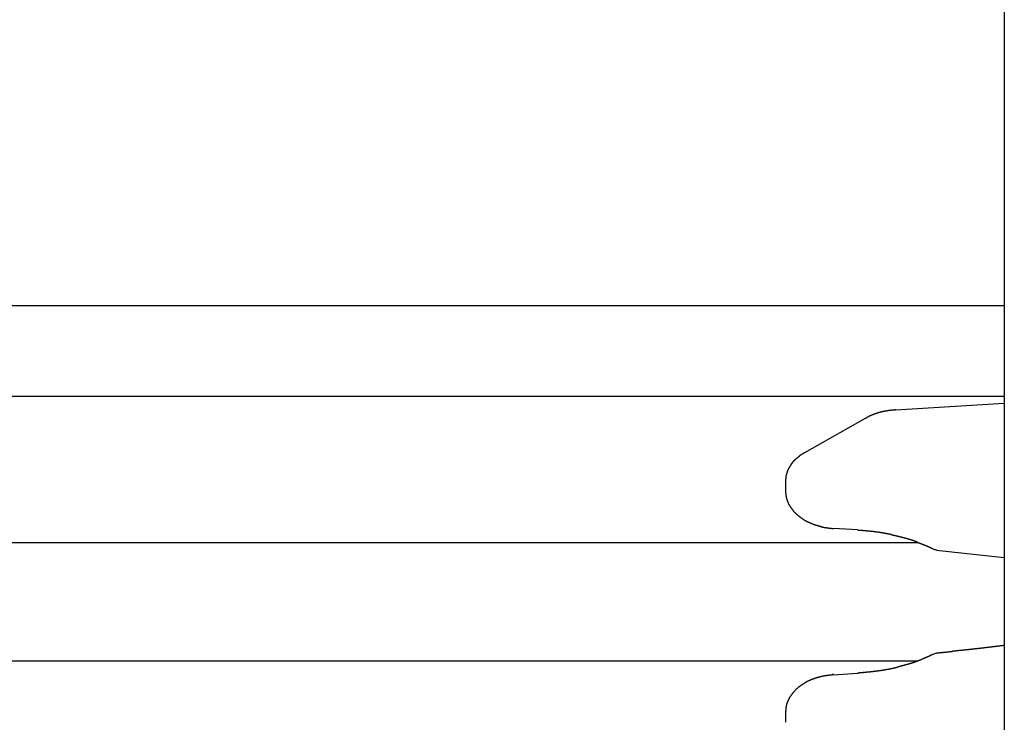
# Model space of a CAD drawing. Extents: x 0 to 990, y 0 to 1595.
# Drawn here: x 207 to 235, y 1050 to 1070 of the extents above; entities that cross this region are included whole.
import ezdxf

# ---------------------------------------------------------------- set-up
doc = ezdxf.new("R2010")
doc.units = 0
doc.layers.get('0').update_dxf_attribs({"linetype": 'CONTINUOUS'})
doc.layers.add('YKK_12', color=2, linetype='CONTINUOUS')
doc.layers.add('YKK_13', color=4, linetype='CONTINUOUS')

msp = doc.modelspace()

# ---------------------------------------------------------------- linework, layer by layer
for points in [[(231.974, 1058.91, 0), (231.969, 1058.91, 0), (231.964, 1058.91, 0), (231.96, 1058.91, 0), (231.955, 1058.91, 0), (231.95, 1058.91, 0), (231.945, 1058.91, 0), (231.941, 1058.9, 0), (231.936, 1058.9, 0), (231.931, 1058.9, 0), (231.926, 1058.9, 0), (231.922, 1058.9, 0), (231.917, 1058.9, 0), (231.912, 1058.9, 0), (231.907, 1058.9, 0), (231.903, 1058.9, 0), (231.898, 1058.9, 0), (231.893, 1058.9, 0), (231.888, 1058.9, 0), (231.884, 1058.9, 0), (231.879, 1058.9, 0), (231.874, 1058.9, 0), (231.869, 1058.9, 0), (231.865, 1058.9, 0), (231.86, 1058.9, 0), (231.855, 1058.9, 0), (231.85, 1058.9, 0), (231.846, 1058.9, 0), (231.841, 1058.89, 0), (231.836, 1058.89, 0), (231.831, 1058.89, 0), (231.827, 1058.89, 0), (231.822, 1058.89, 0), (231.817, 1058.89, 0), (231.812, 1058.89, 0), (231.808, 1058.89, 0), (231.803, 1058.89, 0), (231.798, 1058.89, 0), (231.793, 1058.89, 0), (231.789, 1058.89, 0), (231.784, 1058.89, 0), (231.779, 1058.89, 0), (231.775, 1058.89, 0), (231.77, 1058.89, 0), (231.765, 1058.89, 0), (231.76, 1058.88, 0), (231.756, 1058.88, 0), (231.751, 1058.88, 0), (231.746, 1058.88, 0), (231.741, 1058.88, 0), (231.737, 1058.88, 0), (231.732, 1058.88, 0), (231.727, 1058.88, 0), (231.723, 1058.88, 0), (231.718, 1058.88, 0), (231.713, 1058.88, 0), (231.708, 1058.88, 0), (231.704, 1058.88, 0), (231.699, 1058.87, 0), (231.694, 1058.87, 0), (231.689, 1058.87, 0), (231.685, 1058.87, 0), (231.68, 1058.87, 0), (231.675, 1058.87, 0), (231.671, 1058.87, 0), (231.666, 1058.87, 0), (231.661, 1058.87, 0), (231.656, 1058.87, 0), (231.652, 1058.87, 0), (231.647, 1058.86, 0), (231.642, 1058.86, 0), (231.638, 1058.86, 0), (231.633, 1058.86, 0), (231.628, 1058.86, 0), (231.624, 1058.86, 0), (231.619, 1058.86, 0), (231.614, 1058.86, 0), (231.609, 1058.86, 0), (231.605, 1058.86, 0), (231.6, 1058.85, 0), (231.595, 1058.85, 0), (231.591, 1058.85, 0), (231.586, 1058.85, 0), (231.581, 1058.85, 0), (231.577, 1058.85, 0), (231.572, 1058.85, 0), (231.567, 1058.85, 0), (231.563, 1058.85, 0), (231.558, 1058.84, 0), (231.553, 1058.84, 0), (231.549, 1058.84, 0), (231.544, 1058.84, 0), (231.539, 1058.84, 0), (231.535, 1058.84, 0), (231.53, 1058.84, 0), (231.525, 1058.84, 0), (231.521, 1058.83, 0), (231.516, 1058.83, 0), (231.511, 1058.83, 0), (231.507, 1058.83, 0), (231.502, 1058.83, 0), (231.498, 1058.83, 0), (231.493, 1058.83, 0), (231.488, 1058.83, 0), (231.484, 1058.82, 0), (231.479, 1058.82, 0), (231.474, 1058.82, 0), (231.47, 1058.82, 0), (231.465, 1058.82, 0), (231.461, 1058.82, 0), (231.456, 1058.82, 0), (231.451, 1058.81, 0), (231.447, 1058.81, 0), (231.442, 1058.81, 0), (231.438, 1058.81, 0), (231.433, 1058.81, 0), (231.428, 1058.81, 0), (231.424, 1058.81, 0), (231.419, 1058.8, 0), (231.415, 1058.8, 0), (231.41, 1058.8, 0), (231.405, 1058.8, 0), (231.401, 1058.8, 0), (231.396, 1058.8, 0), (231.392, 1058.79, 0), (231.387, 1058.79, 0), (231.383, 1058.79, 0), (231.378, 1058.79, 0), (231.374, 1058.79, 0), (231.369, 1058.79, 0), (231.365, 1058.78, 0), (231.36, 1058.78, 0), (231.355, 1058.78, 0), (231.351, 1058.78, 0), (231.346, 1058.78, 0), (231.342, 1058.77, 0), (231.337, 1058.77, 0), (231.333, 1058.77, 0), (231.328, 1058.77, 0), (231.324, 1058.77, 0), (231.319, 1058.77, 0), (231.315, 1058.76, 0), (231.31, 1058.76, 0), (231.306, 1058.76, 0), (231.301, 1058.76, 0), (231.297, 1058.76, 0), (231.293, 1058.75, 0), (231.288, 1058.75, 0), (231.284, 1058.75, 0), (231.279, 1058.75, 0), (231.275, 1058.75, 0), (231.27, 1058.74, 0), (231.266, 1058.74, 0), (231.261, 1058.74, 0), (231.257, 1058.74, 0), (231.252, 1058.74, 0), (231.248, 1058.73, 0), (231.244, 1058.73, 0), (231.239, 1058.73, 0), (231.235, 1058.73, 0), (231.23, 1058.73, 0), (231.226, 1058.72, 0), (231.221, 1058.72, 0), (231.217, 1058.72, 0), (231.213, 1058.72, 0), (231.208, 1058.72, 0), (231.204, 1058.71, 0), (231.199, 1058.71, 0), (231.195, 1058.71, 0), (231.191, 1058.71, 0), (231.186, 1058.71, 0), (231.182, 1058.7, 0), (231.177, 1058.7, 0), (231.173, 1058.7, 0), (231.169, 1058.7, 0), (231.164, 1058.69, 0), (231.16, 1058.69, 0), (231.155, 1058.69, 0), (231.151, 1058.69, 0), (231.147, 1058.69, 0), (231.142, 1058.68, 0), (231.138, 1058.68, 0), (231.133, 1058.68, 0), (231.129, 1058.68, 0), (231.125, 1058.67, 0), (231.12, 1058.67, 0), (231.116, 1058.67, 0), (231.111, 1058.67, 0), (231.107, 1058.67, 0), (231.103, 1058.66, 0), (231.098, 1058.66, 0), (231.094, 1058.66, 0)], [(229.346, 1057.67, 0), (229.343, 1057.67, 0), (229.34, 1057.67, 0), (229.336, 1057.66, 0), (229.333, 1057.66, 0), (229.33, 1057.66, 0), (229.327, 1057.66, 0), (229.323, 1057.66, 0), (229.32, 1057.65, 0), (229.317, 1057.65, 0), (229.314, 1057.65, 0), (229.31, 1057.65, 0), (229.307, 1057.65, 0), (229.304, 1057.64, 0), (229.3, 1057.64, 0), (229.297, 1057.64, 0), (229.294, 1057.64, 0), (229.291, 1057.64, 0), (229.287, 1057.63, 0), (229.284, 1057.63, 0), (229.281, 1057.63, 0), (229.278, 1057.63, 0), (229.275, 1057.63, 0), (229.271, 1057.62, 0), (229.268, 1057.62, 0), (229.265, 1057.62, 0), (229.262, 1057.62, 0), (229.258, 1057.61, 0), (229.255, 1057.61, 0), (229.252, 1057.61, 0), (229.249, 1057.61, 0), (229.246, 1057.61, 0), (229.242, 1057.6, 0), (229.239, 1057.6, 0), (229.236, 1057.6, 0), (229.233, 1057.6, 0), (229.23, 1057.6, 0), (229.226, 1057.59, 0), (229.223, 1057.59, 0), (229.22, 1057.59, 0), (229.217, 1057.59, 0), (229.214, 1057.58, 0), (229.211, 1057.58, 0), (229.208, 1057.58, 0), (229.204, 1057.58, 0), (229.201, 1057.58, 0), (229.198, 1057.57, 0), (229.195, 1057.57, 0), (229.192, 1057.57, 0), (229.189, 1057.57, 0), (229.186, 1057.56, 0), (229.183, 1057.56, 0), (229.18, 1057.56, 0), (229.176, 1057.56, 0), (229.173, 1057.55, 0), (229.17, 1057.55, 0), (229.167, 1057.55, 0), (229.164, 1057.55, 0), (229.161, 1057.54, 0), (229.158, 1057.54, 0), (229.155, 1057.54, 0), (229.152, 1057.54, 0), (229.149, 1057.53, 0), (229.146, 1057.53, 0), (229.143, 1057.53, 0), (229.14, 1057.53, 0), (229.137, 1057.52, 0), (229.134, 1057.52, 0), (229.131, 1057.52, 0), (229.128, 1057.52, 0), (229.125, 1057.51, 0), (229.122, 1057.51, 0), (229.119, 1057.51, 0), (229.116, 1057.51, 0), (229.113, 1057.5, 0), (229.111, 1057.5, 0), (229.108, 1057.5, 0), (229.105, 1057.5, 0), (229.102, 1057.49, 0), (229.099, 1057.49, 0), (229.096, 1057.49, 0), (229.093, 1057.49, 0), (229.09, 1057.48, 0), (229.088, 1057.48, 0), (229.085, 1057.48, 0), (229.082, 1057.47, 0), (229.079, 1057.47, 0), (229.076, 1057.47, 0), (229.074, 1057.47, 0), (229.071, 1057.46, 0), (229.068, 1057.46, 0), (229.065, 1057.46, 0), (229.062, 1057.46, 0), (229.06, 1057.45, 0), (229.057, 1057.45, 0), (229.054, 1057.45, 0), (229.051, 1057.44, 0), (229.049, 1057.44, 0), (229.046, 1057.44, 0), (229.043, 1057.43, 0), (229.041, 1057.43, 0), (229.038, 1057.43, 0), (229.035, 1057.43, 0), (229.033, 1057.42, 0), (229.03, 1057.42, 0), (229.027, 1057.42, 0), (229.025, 1057.41, 0), (229.022, 1057.41, 0), (229.02, 1057.41, 0), (229.017, 1057.41, 0), (229.014, 1057.4, 0), (229.012, 1057.4, 0), (229.009, 1057.4, 0), (229.007, 1057.39, 0), (229.004, 1057.39, 0), (229.002, 1057.39, 0), (228.999, 1057.38, 0), (228.997, 1057.38, 0), (228.994, 1057.38, 0), (228.992, 1057.37, 0), (228.989, 1057.37, 0), (228.987, 1057.37, 0), (228.984, 1057.36, 0), (228.982, 1057.36, 0), (228.98, 1057.36, 0), (228.977, 1057.36, 0), (228.975, 1057.35, 0), (228.972, 1057.35, 0), (228.97, 1057.35, 0), (228.968, 1057.34, 0), (228.965, 1057.34, 0), (228.963, 1057.34, 0), (228.961, 1057.33, 0), (228.958, 1057.33, 0), (228.956, 1057.33, 0), (228.954, 1057.32, 0), (228.951, 1057.32, 0), (228.949, 1057.32, 0), (228.947, 1057.31, 0), (228.945, 1057.31, 0), (228.942, 1057.31, 0), (228.94, 1057.3, 0), (228.938, 1057.3, 0), (228.936, 1057.3, 0), (228.934, 1057.29, 0), (228.932, 1057.29, 0), (228.929, 1057.29, 0), (228.927, 1057.28, 0), (228.925, 1057.28, 0), (228.923, 1057.28, 0), (228.921, 1057.27, 0), (228.919, 1057.27, 0), (228.917, 1057.26, 0), (228.915, 1057.26, 0), (228.913, 1057.26, 0), (228.911, 1057.25, 0), (228.909, 1057.25, 0), (228.907, 1057.25, 0), (228.905, 1057.24, 0), (228.903, 1057.24, 0), (228.901, 1057.24, 0), (228.899, 1057.23, 0), (228.897, 1057.23, 0), (228.895, 1057.23, 0), (228.894, 1057.22, 0), (228.892, 1057.22, 0), (228.89, 1057.21, 0), (228.888, 1057.21, 0), (228.886, 1057.21, 0), (228.884, 1057.2, 0), (228.883, 1057.2, 0), (228.881, 1057.2, 0), (228.879, 1057.19, 0), (228.877, 1057.19, 0), (228.876, 1057.19, 0), (228.874, 1057.18, 0), (228.872, 1057.18, 0), (228.871, 1057.17, 0), (228.869, 1057.17, 0), (228.867, 1057.17, 0), (228.866, 1057.16, 0), (228.864, 1057.16, 0), (228.863, 1057.16, 0), (228.861, 1057.15, 0), (228.86, 1057.15, 0), (228.858, 1057.14, 0), (228.857, 1057.14, 0), (228.855, 1057.14, 0), (228.854, 1057.13, 0), (228.852, 1057.13, 0), (228.851, 1057.12, 0), (228.849, 1057.12, 0), (228.848, 1057.12, 0), (228.847, 1057.11, 0), (228.845, 1057.11, 0), (228.844, 1057.11, 0), (228.843, 1057.1, 0), (228.841, 1057.1, 0), (228.84, 1057.09, 0), (228.839, 1057.09, 0), (228.838, 1057.09, 0), (228.836, 1057.08, 0), (228.835, 1057.08, 0), (228.834, 1057.07, 0), (228.833, 1057.07, 0), (228.832, 1057.07, 0), (228.831, 1057.06, 0), (228.83, 1057.06, 0), (228.829, 1057.05, 0), (228.828, 1057.05, 0), (228.827, 1057.05, 0), (228.826, 1057.04, 0), (228.825, 1057.04, 0), (228.824, 1057.03, 0), (228.823, 1057.03, 0), (228.822, 1057.03, 0), (228.821, 1057.02, 0), (228.82, 1057.02, 0), (228.819, 1057.01, 0), (228.819, 1057.01, 0), (228.818, 1057.01, 0), (228.817, 1057, 0), (228.816, 1057, 0), (228.816, 1056.99, 0), (228.815, 1056.99, 0), (228.814, 1056.99, 0), (228.814, 1056.98, 0), (228.813, 1056.98, 0), (228.813, 1056.97, 0), (228.812, 1056.97, 0), (228.812, 1056.97, 0), (228.811, 1056.96, 0), (228.811, 1056.96, 0), (228.81, 1056.95, 0), (228.81, 1056.95, 0), (228.809, 1056.95, 0), (228.809, 1056.94, 0), (228.809, 1056.94, 0), (228.808, 1056.93, 0), (228.808, 1056.93, 0), (228.808, 1056.92, 0), (228.807, 1056.92, 0), (228.807, 1056.92, 0), (228.807, 1056.91, 0), (228.807, 1056.91, 0), (228.806, 1056.9, 0), (228.806, 1056.9, 0), (228.806, 1056.9, 0), (228.806, 1056.89, 0), (228.806, 1056.89, 0), (228.805, 1056.88, 0), (228.805, 1056.88, 0), (228.805, 1056.88, 0), (228.805, 1056.87, 0), (228.805, 1056.87, 0), (228.805, 1056.86, 0)], [(228.805, 1056.56, 0), (228.805, 1056.56, 0), (228.805, 1056.55, 0), (228.806, 1056.54, 0), (228.806, 1056.54, 0), (228.806, 1056.53, 0), (228.807, 1056.53, 0), (228.807, 1056.52, 0), (228.808, 1056.51, 0), (228.808, 1056.51, 0), (228.809, 1056.5, 0), (228.809, 1056.49, 0), (228.81, 1056.49, 0), (228.81, 1056.48, 0), (228.811, 1056.48, 0), (228.812, 1056.47, 0), (228.812, 1056.46, 0), (228.813, 1056.46, 0), (228.814, 1056.45, 0), (228.815, 1056.44, 0), (228.816, 1056.44, 0), (228.817, 1056.43, 0), (228.818, 1056.43, 0), (228.819, 1056.42, 0), (228.82, 1056.41, 0), (228.821, 1056.41, 0), (228.822, 1056.4, 0), (228.823, 1056.39, 0), (228.825, 1056.39, 0), (228.826, 1056.38, 0), (228.828, 1056.38, 0), (228.829, 1056.37, 0), (228.831, 1056.36, 0), (228.832, 1056.36, 0), (228.834, 1056.35, 0), (228.836, 1056.35, 0), (228.838, 1056.34, 0), (228.84, 1056.33, 0), (228.842, 1056.33, 0), (228.844, 1056.32, 0), (228.846, 1056.32, 0), (228.848, 1056.31, 0), (228.85, 1056.3, 0), (228.852, 1056.3, 0), (228.854, 1056.29, 0), (228.856, 1056.29, 0), (228.859, 1056.28, 0), (228.861, 1056.27, 0), (228.863, 1056.27, 0), (228.866, 1056.26, 0), (228.868, 1056.26, 0), (228.871, 1056.25, 0), (228.873, 1056.24, 0), (228.876, 1056.24, 0), (228.879, 1056.23, 0), (228.881, 1056.23, 0), (228.884, 1056.22, 0), (228.887, 1056.22, 0), (228.89, 1056.21, 0), (228.893, 1056.2, 0), (228.895, 1056.2, 0), (228.898, 1056.19, 0), (228.901, 1056.19, 0), (228.904, 1056.18, 0), (228.907, 1056.18, 0), (228.91, 1056.17, 0), (228.913, 1056.17, 0), (228.917, 1056.16, 0), (228.92, 1056.16, 0), (228.923, 1056.15, 0), (228.926, 1056.14, 0), (228.929, 1056.14, 0), (228.933, 1056.13, 0), (228.936, 1056.13, 0), (228.939, 1056.12, 0), (228.943, 1056.12, 0), (228.946, 1056.11, 0), (228.949, 1056.11, 0), (228.953, 1056.1, 0), (228.956, 1056.1, 0), (228.96, 1056.09, 0), (228.963, 1056.09, 0), (228.967, 1056.08, 0), (228.971, 1056.08, 0), (228.974, 1056.07, 0), (228.978, 1056.07, 0), (228.982, 1056.06, 0), (228.985, 1056.06, 0), (228.989, 1056.05, 0), (228.993, 1056.05, 0), (228.997, 1056.04, 0), (229, 1056.04, 0), (229.004, 1056.03, 0), (229.008, 1056.03, 0), (229.012, 1056.02, 0), (229.016, 1056.02, 0), (229.02, 1056.01, 0), (229.024, 1056.01, 0), (229.028, 1056, 0), (229.032, 1056, 0), (229.036, 1056, 0), (229.04, 1055.99, 0), (229.044, 1055.99, 0), (229.048, 1055.98, 0), (229.052, 1055.98, 0), (229.056, 1055.97, 0), (229.061, 1055.97, 0), (229.065, 1055.96, 0), (229.069, 1055.96, 0), (229.073, 1055.96, 0), (229.078, 1055.95, 0), (229.082, 1055.95, 0), (229.086, 1055.94, 0), (229.09, 1055.94, 0), (229.095, 1055.93, 0), (229.099, 1055.93, 0), (229.104, 1055.93, 0), (229.108, 1055.92, 0), (229.112, 1055.92, 0), (229.117, 1055.91, 0), (229.121, 1055.91, 0), (229.126, 1055.91, 0), (229.13, 1055.9, 0), (229.135, 1055.9, 0), (229.139, 1055.89, 0), (229.144, 1055.89, 0), (229.148, 1055.89, 0), (229.153, 1055.88, 0), (229.158, 1055.88, 0), (229.162, 1055.87, 0), (229.167, 1055.87, 0), (229.172, 1055.87, 0), (229.176, 1055.86, 0), (229.181, 1055.86, 0), (229.186, 1055.85, 0), (229.19, 1055.85, 0), (229.195, 1055.85, 0), (229.2, 1055.84, 0), (229.204, 1055.84, 0), (229.209, 1055.84, 0), (229.214, 1055.83, 0), (229.219, 1055.83, 0), (229.224, 1055.83, 0), (229.228, 1055.82, 0), (229.233, 1055.82, 0), (229.238, 1055.81, 0), (229.243, 1055.81, 0), (229.248, 1055.81, 0), (229.253, 1055.8, 0), (229.258, 1055.8, 0), (229.262, 1055.8, 0), (229.267, 1055.79, 0), (229.272, 1055.79, 0), (229.277, 1055.79, 0), (229.282, 1055.78, 0), (229.287, 1055.78, 0), (229.292, 1055.78, 0), (229.297, 1055.77, 0), (229.302, 1055.77, 0), (229.307, 1055.77, 0), (229.312, 1055.77, 0), (229.317, 1055.76, 0), (229.322, 1055.76, 0), (229.327, 1055.76, 0), (229.332, 1055.75, 0), (229.337, 1055.75, 0), (229.342, 1055.75, 0), (229.347, 1055.74, 0), (229.352, 1055.74, 0), (229.357, 1055.74, 0), (229.363, 1055.73, 0), (229.368, 1055.73, 0), (229.373, 1055.73, 0), (229.378, 1055.73, 0), (229.383, 1055.72, 0), (229.388, 1055.72, 0), (229.393, 1055.72, 0), (229.399, 1055.71, 0), (229.404, 1055.71, 0), (229.409, 1055.71, 0), (229.414, 1055.71, 0), (229.419, 1055.7, 0), (229.424, 1055.7, 0), (229.43, 1055.7, 0), (229.435, 1055.7, 0), (229.44, 1055.69, 0), (229.445, 1055.69, 0), (229.451, 1055.69, 0), (229.456, 1055.69, 0), (229.461, 1055.68, 0), (229.466, 1055.68, 0), (229.472, 1055.68, 0), (229.477, 1055.68, 0), (229.482, 1055.67, 0), (229.487, 1055.67, 0), (229.493, 1055.67, 0), (229.498, 1055.67, 0), (229.503, 1055.66, 0), (229.509, 1055.66, 0), (229.514, 1055.66, 0), (229.519, 1055.66, 0), (229.525, 1055.65, 0), (229.53, 1055.65, 0), (229.535, 1055.65, 0), (229.541, 1055.65, 0), (229.546, 1055.64, 0), (229.551, 1055.64, 0), (229.557, 1055.64, 0), (229.562, 1055.64, 0), (229.567, 1055.64, 0), (229.573, 1055.63, 0), (229.578, 1055.63, 0), (229.584, 1055.63, 0), (229.589, 1055.63, 0), (229.594, 1055.62, 0), (229.6, 1055.62, 0), (229.605, 1055.62, 0), (229.611, 1055.62, 0), (229.616, 1055.62, 0), (229.621, 1055.61, 0), (229.627, 1055.61, 0), (229.632, 1055.61, 0), (229.638, 1055.61, 0), (229.643, 1055.61, 0), (229.649, 1055.6, 0), (229.654, 1055.6, 0), (229.66, 1055.6, 0), (229.665, 1055.6, 0), (229.67, 1055.6, 0), (229.676, 1055.59, 0), (229.681, 1055.59, 0), (229.687, 1055.59, 0), (229.692, 1055.59, 0), (229.698, 1055.59, 0), (229.703, 1055.59, 0), (229.709, 1055.58, 0), (229.714, 1055.58, 0), (229.72, 1055.58, 0), (229.725, 1055.58, 0), (229.731, 1055.58, 0), (229.736, 1055.58, 0), (229.742, 1055.57, 0), (229.747, 1055.57, 0), (229.753, 1055.57, 0), (229.759, 1055.57, 0), (229.764, 1055.57, 0), (229.77, 1055.57, 0), (229.775, 1055.57, 0), (229.781, 1055.56, 0), (229.786, 1055.56, 0), (229.792, 1055.56, 0), (229.797, 1055.56, 0), (229.803, 1055.56, 0), (229.808, 1055.56, 0), (229.814, 1055.56, 0), (229.82, 1055.55, 0), (229.825, 1055.55, 0), (229.831, 1055.55, 0), (229.836, 1055.55, 0), (229.842, 1055.55, 0), (229.848, 1055.55, 0), (229.853, 1055.55, 0), (229.859, 1055.55, 0), (229.864, 1055.54, 0), (229.87, 1055.54, 0), (229.875, 1055.54, 0), (229.881, 1055.54, 0), (229.887, 1055.54, 0), (229.892, 1055.54, 0), (229.898, 1055.54, 0), (229.904, 1055.54, 0), (229.909, 1055.54, 0), (229.915, 1055.53, 0), (229.92, 1055.53, 0), (229.926, 1055.53, 0), (229.932, 1055.53, 0), (229.937, 1055.53, 0), (229.943, 1055.53, 0), (229.948, 1055.53, 0), (229.954, 1055.53, 0), (229.96, 1055.53, 0), (229.965, 1055.53, 0), (229.971, 1055.53, 0), (229.977, 1055.52, 0), (229.982, 1055.52, 0), (229.988, 1055.52, 0), (229.994, 1055.52, 0), (229.999, 1055.52, 0), (230.005, 1055.52, 0), (230.011, 1055.52, 0), (230.016, 1055.52, 0), (230.022, 1055.52, 0), (230.027, 1055.52, 0), (230.033, 1055.52, 0), (230.039, 1055.52, 0), (230.044, 1055.52, 0), (230.05, 1055.51, 0), (230.056, 1055.51, 0), (230.061, 1055.51, 0), (230.067, 1055.51, 0), (230.073, 1055.51, 0), (230.078, 1055.51, 0), (230.084, 1055.51, 0), (230.09, 1055.51, 0), (230.095, 1055.51, 0), (230.101, 1055.51, 0), (230.107, 1055.51, 0), (230.112, 1055.51, 0), (230.118, 1055.51, 0), (230.124, 1055.51, 0), (230.129, 1055.5, 0), (230.135, 1055.5, 0), (230.141, 1055.5, 0), (230.146, 1055.5, 0), (230.152, 1055.5, 0), (230.158, 1055.5, 0), (230.163, 1055.5, 0), (230.169, 1055.5, 0), (230.175, 1055.5, 0), (230.18, 1055.5, 0)], [(230.876, 1055.46, 0), (230.886, 1055.46, 0), (230.896, 1055.45, 0), (230.906, 1055.45, 0), (230.916, 1055.45, 0), (230.926, 1055.45, 0), (230.936, 1055.45, 0), (230.946, 1055.45, 0), (230.956, 1055.45, 0), (230.966, 1055.45, 0), (230.976, 1055.45, 0), (230.986, 1055.45, 0), (230.995, 1055.45, 0), (231.005, 1055.45, 0), (231.015, 1055.45, 0), (231.025, 1055.44, 0), (231.035, 1055.44, 0), (231.045, 1055.44, 0), (231.055, 1055.44, 0), (231.065, 1055.44, 0), (231.075, 1055.44, 0), (231.085, 1055.44, 0), (231.095, 1055.44, 0), (231.105, 1055.44, 0), (231.115, 1055.44, 0), (231.125, 1055.44, 0), (231.135, 1055.43, 0), (231.145, 1055.43, 0), (231.155, 1055.43, 0), (231.165, 1055.43, 0), (231.175, 1055.43, 0), (231.185, 1055.43, 0), (231.195, 1055.43, 0), (231.205, 1055.43, 0), (231.214, 1055.43, 0), (231.224, 1055.43, 0), (231.234, 1055.42, 0), (231.244, 1055.42, 0), (231.254, 1055.42, 0), (231.264, 1055.42, 0), (231.274, 1055.42, 0), (231.284, 1055.42, 0), (231.294, 1055.42, 0), (231.304, 1055.42, 0), (231.314, 1055.42, 0), (231.324, 1055.41, 0), (231.334, 1055.41, 0), (231.344, 1055.41, 0), (231.354, 1055.41, 0), (231.363, 1055.41, 0), (231.373, 1055.41, 0), (231.383, 1055.41, 0), (231.393, 1055.41, 0), (231.403, 1055.4, 0), (231.413, 1055.4, 0), (231.423, 1055.4, 0), (231.433, 1055.4, 0), (231.443, 1055.4, 0), (231.453, 1055.4, 0), (231.463, 1055.4, 0), (231.472, 1055.39, 0), (231.482, 1055.39, 0), (231.492, 1055.39, 0), (231.502, 1055.39, 0), (231.512, 1055.39, 0), (231.522, 1055.39, 0), (231.532, 1055.38, 0), (231.542, 1055.38, 0), (231.552, 1055.38, 0), (231.561, 1055.38, 0), (231.571, 1055.38, 0), (231.581, 1055.38, 0), (231.591, 1055.37, 0), (231.601, 1055.37, 0), (231.611, 1055.37, 0), (231.621, 1055.37, 0), (231.631, 1055.37, 0), (231.64, 1055.37, 0), (231.65, 1055.36, 0), (231.66, 1055.36, 0), (231.67, 1055.36, 0), (231.68, 1055.36, 0), (231.69, 1055.36, 0), (231.7, 1055.35, 0), (231.709, 1055.35, 0), (231.719, 1055.35, 0), (231.729, 1055.35, 0), (231.739, 1055.35, 0), (231.749, 1055.34, 0), (231.759, 1055.34, 0), (231.768, 1055.34, 0), (231.778, 1055.34, 0), (231.788, 1055.34, 0), (231.798, 1055.33, 0), (231.808, 1055.33, 0), (231.818, 1055.33, 0), (231.827, 1055.33, 0), (231.837, 1055.33, 0), (231.847, 1055.32, 0), (231.857, 1055.32, 0), (231.867, 1055.32, 0), (231.876, 1055.32, 0), (231.886, 1055.32, 0), (231.896, 1055.31, 0), (231.906, 1055.31, 0), (231.916, 1055.31, 0), (231.925, 1055.31, 0), (231.935, 1055.3, 0), (231.945, 1055.3, 0), (231.955, 1055.3, 0), (231.965, 1055.3, 0), (231.974, 1055.3, 0), (231.984, 1055.29, 0), (231.994, 1055.29, 0), (232.004, 1055.29, 0), (232.014, 1055.29, 0), (232.023, 1055.28, 0), (232.033, 1055.28, 0), (232.043, 1055.28, 0), (232.053, 1055.28, 0), (232.062, 1055.27, 0), (232.072, 1055.27, 0), (232.082, 1055.27, 0), (232.092, 1055.27, 0), (232.101, 1055.26, 0), (232.111, 1055.26, 0), (232.121, 1055.26, 0), (232.131, 1055.26, 0), (232.14, 1055.25, 0), (232.15, 1055.25, 0), (232.16, 1055.25, 0), (232.169, 1055.25, 0), (232.179, 1055.24, 0), (232.189, 1055.24, 0), (232.199, 1055.24, 0), (232.208, 1055.24, 0), (232.218, 1055.23, 0), (232.228, 1055.23, 0), (232.237, 1055.23, 0), (232.247, 1055.22, 0), (232.257, 1055.22, 0), (232.266, 1055.22, 0), (232.276, 1055.22, 0), (232.286, 1055.21, 0), (232.295, 1055.21, 0), (232.305, 1055.21, 0), (232.315, 1055.2, 0), (232.324, 1055.2, 0), (232.334, 1055.2, 0), (232.344, 1055.19, 0), (232.353, 1055.19, 0), (232.363, 1055.19, 0), (232.372, 1055.19, 0), (232.382, 1055.18, 0), (232.392, 1055.18, 0), (232.401, 1055.18, 0), (232.411, 1055.17, 0), (232.42, 1055.17, 0), (232.43, 1055.17, 0), (232.439, 1055.16, 0), (232.449, 1055.16, 0), (232.459, 1055.16, 0), (232.468, 1055.15, 0), (232.478, 1055.15, 0), (232.487, 1055.15, 0), (232.497, 1055.14, 0), (232.506, 1055.14, 0), (232.516, 1055.14, 0), (232.525, 1055.13, 0), (232.535, 1055.13, 0), (232.544, 1055.13, 0), (232.554, 1055.12, 0), (232.563, 1055.12, 0), (232.573, 1055.12, 0), (232.582, 1055.11, 0), (232.591, 1055.11, 0), (232.601, 1055.11, 0), (232.61, 1055.1, 0), (232.62, 1055.1, 0), (232.629, 1055.09, 0), (232.639, 1055.09, 0), (232.648, 1055.09, 0), (232.657, 1055.08, 0), (232.667, 1055.08, 0), (232.676, 1055.08, 0), (232.685, 1055.07, 0), (232.695, 1055.07, 0), (232.704, 1055.06, 0), (232.714, 1055.06, 0), (232.723, 1055.06, 0), (232.732, 1055.05, 0), (232.742, 1055.05, 0), (232.751, 1055.04, 0), (232.76, 1055.04, 0), (232.77, 1055.04, 0), (232.779, 1055.03, 0), (232.788, 1055.03, 0), (232.798, 1055.02, 0), (232.807, 1055.02, 0), (232.816, 1055.02, 0), (232.825, 1055.01, 0), (232.835, 1055.01, 0), (232.844, 1055, 0), (232.853, 1055, 0), (232.863, 1055, 0), (232.872, 1054.99, 0), (232.881, 1054.99, 0), (232.89, 1054.98, 0), (232.9, 1054.98, 0), (232.909, 1054.97, 0), (232.918, 1054.97, 0), (232.928, 1054.97, 0), (232.937, 1054.96, 0), (232.946, 1054.96, 0), (232.955, 1054.95, 0), (232.965, 1054.95, 0), (232.974, 1054.95, 0), (232.983, 1054.94, 0), (232.992, 1054.94, 0), (233.002, 1054.93, 0), (233.011, 1054.93, 0), (233.02, 1054.92, 0), (233.029, 1054.92, 0), (233.039, 1054.92, 0)], [(235.09, 1052.14, 0), (235.078, 1052.14, 0), (235.066, 1052.14, 0), (235.054, 1052.14, 0), (235.041, 1052.13, 0), (235.029, 1052.13, 0), (235.017, 1052.13, 0), (235.005, 1052.13, 0), (234.992, 1052.13, 0), (234.98, 1052.13, 0), (234.968, 1052.13, 0), (234.956, 1052.12, 0), (234.943, 1052.12, 0), (234.931, 1052.12, 0), (234.919, 1052.12, 0), (234.907, 1052.12, 0), (234.894, 1052.12, 0), (234.882, 1052.11, 0), (234.87, 1052.11, 0), (234.858, 1052.11, 0), (234.845, 1052.11, 0), (234.833, 1052.11, 0), (234.821, 1052.11, 0), (234.809, 1052.1, 0), (234.796, 1052.1, 0), (234.784, 1052.1, 0), (234.772, 1052.1, 0), (234.76, 1052.1, 0), (234.747, 1052.1, 0), (234.735, 1052.1, 0), (234.723, 1052.09, 0), (234.711, 1052.09, 0), (234.698, 1052.09, 0), (234.686, 1052.09, 0), (234.674, 1052.09, 0), (234.662, 1052.09, 0), (234.649, 1052.08, 0), (234.637, 1052.08, 0), (234.625, 1052.08, 0), (234.613, 1052.08, 0), (234.6, 1052.08, 0), (234.588, 1052.08, 0), (234.576, 1052.08, 0), (234.564, 1052.07, 0), (234.551, 1052.07, 0), (234.539, 1052.07, 0), (234.527, 1052.07, 0), (234.515, 1052.07, 0), (234.502, 1052.07, 0), (234.49, 1052.06, 0), (234.478, 1052.06, 0), (234.466, 1052.06, 0), (234.453, 1052.06, 0), (234.441, 1052.06, 0), (234.429, 1052.06, 0), (234.417, 1052.06, 0), (234.404, 1052.05, 0), (234.392, 1052.05, 0), (234.38, 1052.05, 0), (234.368, 1052.05, 0), (234.355, 1052.05, 0), (234.343, 1052.05, 0), (234.331, 1052.05, 0), (234.318, 1052.04, 0), (234.306, 1052.04, 0), (234.294, 1052.04, 0), (234.282, 1052.04, 0), (234.269, 1052.04, 0), (234.257, 1052.04, 0), (234.245, 1052.04, 0), (234.233, 1052.03, 0), (234.22, 1052.03, 0), (234.208, 1052.03, 0), (234.196, 1052.03, 0), (234.184, 1052.03, 0), (234.171, 1052.03, 0), (234.159, 1052.03, 0), (234.147, 1052.02, 0), (234.134, 1052.02, 0), (234.122, 1052.02, 0), (234.11, 1052.02, 0), (234.098, 1052.02, 0), (234.085, 1052.02, 0), (234.073, 1052.02, 0), (234.061, 1052.01, 0), (234.049, 1052.01, 0), (234.036, 1052.01, 0), (234.024, 1052.01, 0), (234.012, 1052.01, 0), (233.999, 1052.01, 0), (233.987, 1052.01, 0), (233.975, 1052.01, 0), (233.963, 1052, 0), (233.95, 1052, 0), (233.938, 1052, 0), (233.926, 1052, 0), (233.914, 1052, 0), (233.901, 1052, 0), (233.889, 1052, 0), (233.877, 1051.99, 0), (233.864, 1051.99, 0), (233.852, 1051.99, 0), (233.84, 1051.99, 0), (233.828, 1051.99, 0), (233.815, 1051.99, 0), (233.803, 1051.99, 0), (233.791, 1051.99, 0), (233.779, 1051.98, 0), (233.766, 1051.98, 0), (233.754, 1051.98, 0), (233.742, 1051.98, 0), (233.729, 1051.98, 0), (233.717, 1051.98, 0), (233.705, 1051.98, 0), (233.693, 1051.97, 0), (233.68, 1051.97, 0), (233.668, 1051.97, 0), (233.656, 1051.97, 0), (233.643, 1051.97, 0), (233.631, 1051.97, 0), (233.619, 1051.97, 0), (233.607, 1051.97, 0), (233.594, 1051.96, 0), (233.582, 1051.96, 0), (233.57, 1051.96, 0), (233.557, 1051.96, 0), (233.545, 1051.96, 0), (233.533, 1051.96, 0), (233.521, 1051.96, 0), (233.508, 1051.96, 0), (233.496, 1051.95, 0), (233.484, 1051.95, 0), (233.472, 1051.95, 0), (233.459, 1051.95, 0), (233.447, 1051.95, 0), (233.435, 1051.95, 0), (233.422, 1051.95, 0), (233.41, 1051.94, 0), (233.398, 1051.94, 0), (233.386, 1051.94, 0), (233.373, 1051.94, 0), (233.361, 1051.94, 0), (233.349, 1051.94, 0), (233.336, 1051.94, 0), (233.324, 1051.94, 0), (233.312, 1051.93, 0), (233.3, 1051.93, 0), (233.287, 1051.93, 0), (233.275, 1051.93, 0), (233.263, 1051.93, 0), (233.25, 1051.93, 0), (233.238, 1051.93, 0), (233.226, 1051.93, 0), (233.214, 1051.92, 0), (233.201, 1051.92, 0), (233.189, 1051.92, 0), (233.177, 1051.92, 0), (233.164, 1051.92, 0), (233.152, 1051.92, 0), (233.14, 1051.92, 0)], [(233.039, 1051.88, 0), (233.03, 1051.88, 0), (233.02, 1051.87, 0), (233.011, 1051.87, 0), (233.002, 1051.86, 0), (232.993, 1051.86, 0), (232.984, 1051.86, 0), (232.974, 1051.85, 0), (232.965, 1051.85, 0), (232.956, 1051.84, 0), (232.947, 1051.84, 0), (232.937, 1051.83, 0), (232.928, 1051.83, 0), (232.919, 1051.82, 0), (232.91, 1051.82, 0), (232.901, 1051.82, 0), (232.891, 1051.81, 0), (232.882, 1051.81, 0), (232.873, 1051.8, 0), (232.864, 1051.8, 0), (232.854, 1051.8, 0), (232.845, 1051.79, 0), (232.836, 1051.79, 0), (232.827, 1051.78, 0), (232.817, 1051.78, 0), (232.808, 1051.77, 0), (232.799, 1051.77, 0), (232.789, 1051.77, 0), (232.78, 1051.76, 0), (232.771, 1051.76, 0), (232.761, 1051.75, 0), (232.752, 1051.75, 0), (232.743, 1051.75, 0), (232.733, 1051.74, 0), (232.724, 1051.74, 0), (232.715, 1051.74, 0), (232.705, 1051.73, 0), (232.696, 1051.73, 0), (232.686, 1051.72, 0), (232.677, 1051.72, 0), (232.668, 1051.72, 0), (232.658, 1051.71, 0), (232.649, 1051.71, 0), (232.639, 1051.71, 0), (232.63, 1051.7, 0), (232.62, 1051.7, 0), (232.611, 1051.69, 0), (232.601, 1051.69, 0), (232.592, 1051.69, 0), (232.582, 1051.68, 0), (232.573, 1051.68, 0), (232.563, 1051.68, 0), (232.554, 1051.67, 0), (232.544, 1051.67, 0), (232.535, 1051.67, 0), (232.525, 1051.66, 0), (232.516, 1051.66, 0), (232.506, 1051.66, 0), (232.497, 1051.65, 0), (232.487, 1051.65, 0), (232.478, 1051.65, 0), (232.468, 1051.64, 0), (232.459, 1051.64, 0), (232.449, 1051.64, 0), (232.439, 1051.63, 0), (232.43, 1051.63, 0), (232.42, 1051.63, 0), (232.411, 1051.62, 0), (232.401, 1051.62, 0), (232.391, 1051.62, 0), (232.382, 1051.62, 0), (232.372, 1051.61, 0), (232.363, 1051.61, 0), (232.353, 1051.61, 0), (232.343, 1051.6, 0), (232.334, 1051.6, 0), (232.324, 1051.6, 0), (232.314, 1051.59, 0), (232.305, 1051.59, 0), (232.295, 1051.59, 0), (232.285, 1051.59, 0), (232.276, 1051.58, 0), (232.266, 1051.58, 0), (232.256, 1051.58, 0), (232.247, 1051.57, 0), (232.237, 1051.57, 0), (232.227, 1051.57, 0), (232.218, 1051.57, 0), (232.208, 1051.56, 0), (232.198, 1051.56, 0), (232.189, 1051.56, 0), (232.179, 1051.55, 0), (232.169, 1051.55, 0), (232.159, 1051.55, 0), (232.15, 1051.55, 0), (232.14, 1051.54, 0), (232.13, 1051.54, 0), (232.121, 1051.54, 0), (232.111, 1051.54, 0), (232.101, 1051.53, 0), (232.091, 1051.53, 0), (232.082, 1051.53, 0), (232.072, 1051.53, 0), (232.062, 1051.52, 0), (232.052, 1051.52, 0), (232.043, 1051.52, 0), (232.033, 1051.52, 0), (232.023, 1051.51, 0), (232.013, 1051.51, 0), (232.004, 1051.51, 0), (231.994, 1051.51, 0), (231.984, 1051.5, 0), (231.974, 1051.5, 0), (231.965, 1051.5, 0), (231.955, 1051.5, 0), (231.945, 1051.49, 0), (231.935, 1051.49, 0), (231.926, 1051.49, 0), (231.916, 1051.49, 0), (231.906, 1051.49, 0), (231.896, 1051.48, 0), (231.886, 1051.48, 0), (231.877, 1051.48, 0), (231.867, 1051.48, 0), (231.857, 1051.47, 0), (231.847, 1051.47, 0), (231.837, 1051.47, 0), (231.828, 1051.47, 0), (231.818, 1051.47, 0), (231.808, 1051.46, 0), (231.798, 1051.46, 0), (231.788, 1051.46, 0), (231.778, 1051.46, 0), (231.769, 1051.46, 0), (231.759, 1051.45, 0), (231.749, 1051.45, 0), (231.739, 1051.45, 0), (231.729, 1051.45, 0), (231.719, 1051.45, 0), (231.71, 1051.44, 0), (231.7, 1051.44, 0), (231.69, 1051.44, 0), (231.68, 1051.44, 0), (231.67, 1051.44, 0), (231.66, 1051.44, 0), (231.65, 1051.43, 0), (231.641, 1051.43, 0), (231.631, 1051.43, 0), (231.621, 1051.43, 0), (231.611, 1051.43, 0), (231.601, 1051.42, 0), (231.591, 1051.42, 0), (231.581, 1051.42, 0), (231.571, 1051.42, 0), (231.562, 1051.42, 0), (231.552, 1051.42, 0), (231.542, 1051.42, 0), (231.532, 1051.41, 0), (231.522, 1051.41, 0), (231.512, 1051.41, 0), (231.502, 1051.41, 0), (231.492, 1051.41, 0), (231.482, 1051.41, 0), (231.473, 1051.41, 0), (231.463, 1051.4, 0), (231.453, 1051.4, 0), (231.443, 1051.4, 0), (231.433, 1051.4, 0), (231.423, 1051.4, 0), (231.413, 1051.4, 0), (231.403, 1051.4, 0), (231.393, 1051.39, 0), (231.383, 1051.39, 0), (231.373, 1051.39, 0), (231.363, 1051.39, 0), (231.354, 1051.39, 0), (231.344, 1051.39, 0), (231.334, 1051.39, 0), (231.324, 1051.39, 0), (231.314, 1051.38, 0), (231.304, 1051.38, 0), (231.294, 1051.38, 0), (231.284, 1051.38, 0), (231.274, 1051.38, 0), (231.264, 1051.38, 0), (231.254, 1051.38, 0), (231.244, 1051.38, 0), (231.234, 1051.38, 0), (231.224, 1051.37, 0), (231.214, 1051.37, 0), (231.205, 1051.37, 0), (231.195, 1051.37, 0), (231.185, 1051.37, 0), (231.175, 1051.37, 0), (231.165, 1051.37, 0), (231.155, 1051.37, 0), (231.145, 1051.37, 0), (231.135, 1051.37, 0), (231.125, 1051.36, 0), (231.115, 1051.36, 0), (231.105, 1051.36, 0), (231.095, 1051.36, 0), (231.085, 1051.36, 0), (231.075, 1051.36, 0), (231.065, 1051.36, 0), (231.055, 1051.36, 0), (231.045, 1051.36, 0), (231.035, 1051.36, 0), (231.025, 1051.35, 0), (231.015, 1051.35, 0), (231.005, 1051.35, 0), (230.995, 1051.35, 0), (230.985, 1051.35, 0), (230.976, 1051.35, 0), (230.966, 1051.35, 0), (230.956, 1051.35, 0), (230.946, 1051.35, 0), (230.936, 1051.35, 0), (230.926, 1051.35, 0), (230.916, 1051.34, 0), (230.906, 1051.34, 0), (230.896, 1051.34, 0), (230.886, 1051.34, 0), (230.876, 1051.34, 0)], [(230.18, 1051.3, 0), (230.175, 1051.3, 0), (230.169, 1051.3, 0), (230.163, 1051.3, 0), (230.158, 1051.3, 0), (230.152, 1051.3, 0), (230.146, 1051.3, 0), (230.141, 1051.29, 0), (230.135, 1051.29, 0), (230.129, 1051.29, 0), (230.124, 1051.29, 0), (230.118, 1051.29, 0), (230.112, 1051.29, 0), (230.107, 1051.29, 0), (230.101, 1051.29, 0), (230.095, 1051.29, 0), (230.09, 1051.29, 0), (230.084, 1051.29, 0), (230.078, 1051.29, 0), (230.073, 1051.29, 0), (230.067, 1051.29, 0), (230.061, 1051.29, 0), (230.056, 1051.29, 0), (230.05, 1051.28, 0), (230.044, 1051.28, 0), (230.039, 1051.28, 0), (230.033, 1051.28, 0), (230.028, 1051.28, 0), (230.022, 1051.28, 0), (230.016, 1051.28, 0), (230.011, 1051.28, 0), (230.005, 1051.28, 0), (229.999, 1051.28, 0), (229.994, 1051.28, 0), (229.988, 1051.28, 0), (229.982, 1051.28, 0), (229.977, 1051.28, 0), (229.971, 1051.27, 0), (229.965, 1051.27, 0), (229.96, 1051.27, 0), (229.954, 1051.27, 0), (229.949, 1051.27, 0), (229.943, 1051.27, 0), (229.937, 1051.27, 0), (229.932, 1051.27, 0), (229.926, 1051.27, 0), (229.92, 1051.27, 0), (229.915, 1051.26, 0), (229.909, 1051.26, 0), (229.904, 1051.26, 0), (229.898, 1051.26, 0), (229.892, 1051.26, 0), (229.887, 1051.26, 0), (229.881, 1051.26, 0), (229.876, 1051.26, 0), (229.87, 1051.26, 0), (229.864, 1051.25, 0), (229.859, 1051.25, 0), (229.853, 1051.25, 0), (229.848, 1051.25, 0), (229.842, 1051.25, 0), (229.836, 1051.25, 0), (229.831, 1051.25, 0), (229.825, 1051.25, 0), (229.82, 1051.24, 0), (229.814, 1051.24, 0), (229.809, 1051.24, 0), (229.803, 1051.24, 0), (229.797, 1051.24, 0), (229.792, 1051.24, 0), (229.786, 1051.24, 0), (229.781, 1051.23, 0), (229.775, 1051.23, 0), (229.77, 1051.23, 0), (229.764, 1051.23, 0), (229.759, 1051.23, 0), (229.753, 1051.23, 0), (229.748, 1051.22, 0), (229.742, 1051.22, 0), (229.737, 1051.22, 0), (229.731, 1051.22, 0), (229.726, 1051.22, 0), (229.72, 1051.22, 0), (229.715, 1051.21, 0), (229.709, 1051.21, 0), (229.704, 1051.21, 0), (229.698, 1051.21, 0), (229.693, 1051.21, 0), (229.687, 1051.21, 0), (229.682, 1051.2, 0), (229.676, 1051.2, 0), (229.671, 1051.2, 0), (229.665, 1051.2, 0), (229.66, 1051.2, 0), (229.654, 1051.19, 0), (229.649, 1051.19, 0), (229.643, 1051.19, 0), (229.638, 1051.19, 0), (229.632, 1051.19, 0), (229.627, 1051.18, 0), (229.622, 1051.18, 0), (229.616, 1051.18, 0), (229.611, 1051.18, 0), (229.605, 1051.18, 0), (229.6, 1051.17, 0), (229.595, 1051.17, 0), (229.589, 1051.17, 0), (229.584, 1051.17, 0), (229.578, 1051.17, 0), (229.573, 1051.16, 0), (229.568, 1051.16, 0), (229.562, 1051.16, 0), (229.557, 1051.16, 0), (229.551, 1051.16, 0), (229.546, 1051.15, 0), (229.541, 1051.15, 0), (229.535, 1051.15, 0), (229.53, 1051.15, 0), (229.525, 1051.14, 0), (229.519, 1051.14, 0), (229.514, 1051.14, 0), (229.509, 1051.14, 0), (229.503, 1051.13, 0), (229.498, 1051.13, 0), (229.493, 1051.13, 0), (229.488, 1051.13, 0), (229.482, 1051.12, 0), (229.477, 1051.12, 0), (229.472, 1051.12, 0), (229.466, 1051.12, 0), (229.461, 1051.11, 0), (229.456, 1051.11, 0), (229.451, 1051.11, 0), (229.445, 1051.11, 0), (229.44, 1051.1, 0), (229.435, 1051.1, 0), (229.43, 1051.1, 0), (229.425, 1051.1, 0), (229.419, 1051.09, 0), (229.414, 1051.09, 0), (229.409, 1051.09, 0), (229.404, 1051.09, 0), (229.399, 1051.08, 0), (229.393, 1051.08, 0), (229.388, 1051.08, 0), (229.383, 1051.07, 0), (229.378, 1051.07, 0), (229.373, 1051.07, 0), (229.368, 1051.07, 0), (229.363, 1051.06, 0), (229.358, 1051.06, 0), (229.353, 1051.06, 0), (229.347, 1051.05, 0), (229.342, 1051.05, 0), (229.337, 1051.05, 0), (229.332, 1051.04, 0), (229.327, 1051.04, 0), (229.322, 1051.04, 0), (229.317, 1051.04, 0), (229.312, 1051.03, 0), (229.307, 1051.03, 0), (229.302, 1051.03, 0), (229.297, 1051.02, 0), (229.292, 1051.02, 0), (229.287, 1051.02, 0), (229.282, 1051.01, 0), (229.277, 1051.01, 0), (229.272, 1051.01, 0), (229.267, 1051, 0), (229.263, 1051, 0), (229.258, 1051, 0), (229.253, 1050.99, 0), (229.248, 1050.99, 0), (229.243, 1050.99, 0), (229.238, 1050.98, 0), (229.233, 1050.98, 0), (229.228, 1050.98, 0), (229.224, 1050.97, 0), (229.219, 1050.97, 0), (229.214, 1050.96, 0), (229.209, 1050.96, 0), (229.204, 1050.96, 0), (229.2, 1050.95, 0), (229.195, 1050.95, 0), (229.19, 1050.95, 0), (229.186, 1050.94, 0), (229.181, 1050.94, 0), (229.176, 1050.94, 0), (229.172, 1050.93, 0), (229.167, 1050.93, 0), (229.162, 1050.92, 0), (229.158, 1050.92, 0), (229.153, 1050.92, 0), (229.149, 1050.91, 0), (229.144, 1050.91, 0), (229.139, 1050.9, 0), (229.135, 1050.9, 0), (229.13, 1050.9, 0), (229.126, 1050.89, 0), (229.121, 1050.89, 0), (229.117, 1050.88, 0), (229.113, 1050.88, 0), (229.108, 1050.88, 0), (229.104, 1050.87, 0), (229.099, 1050.87, 0), (229.095, 1050.86, 0), (229.091, 1050.86, 0), (229.086, 1050.85, 0), (229.082, 1050.85, 0), (229.078, 1050.85, 0), (229.073, 1050.84, 0), (229.069, 1050.84, 0), (229.065, 1050.83, 0), (229.061, 1050.83, 0), (229.057, 1050.82, 0), (229.053, 1050.82, 0), (229.048, 1050.82, 0), (229.044, 1050.81, 0), (229.04, 1050.81, 0), (229.036, 1050.8, 0), (229.032, 1050.8, 0), (229.028, 1050.79, 0), (229.024, 1050.79, 0), (229.02, 1050.78, 0), (229.016, 1050.78, 0), (229.012, 1050.77, 0), (229.008, 1050.77, 0), (229.004, 1050.76, 0), (229.001, 1050.76, 0), (228.997, 1050.75, 0), (228.993, 1050.75, 0), (228.989, 1050.74, 0), (228.985, 1050.74, 0), (228.982, 1050.73, 0), (228.978, 1050.73, 0), (228.974, 1050.73, 0), (228.971, 1050.72, 0), (228.967, 1050.71, 0), (228.964, 1050.71, 0), (228.96, 1050.7, 0), (228.956, 1050.7, 0), (228.953, 1050.69, 0), (228.949, 1050.69, 0), (228.946, 1050.68, 0), (228.943, 1050.68, 0), (228.939, 1050.67, 0), (228.936, 1050.67, 0), (228.933, 1050.66, 0), (228.929, 1050.66, 0), (228.926, 1050.65, 0), (228.923, 1050.65, 0), (228.92, 1050.64, 0), (228.916, 1050.64, 0), (228.913, 1050.63, 0), (228.91, 1050.63, 0), (228.907, 1050.62, 0), (228.904, 1050.61, 0), (228.901, 1050.61, 0), (228.898, 1050.6, 0), (228.895, 1050.6, 0), (228.892, 1050.59, 0), (228.889, 1050.59, 0), (228.886, 1050.58, 0), (228.884, 1050.58, 0), (228.881, 1050.57, 0), (228.878, 1050.56, 0), (228.876, 1050.56, 0), (228.873, 1050.55, 0), (228.87, 1050.55, 0), (228.868, 1050.54, 0), (228.865, 1050.54, 0), (228.863, 1050.53, 0), (228.861, 1050.52, 0), (228.858, 1050.52, 0), (228.856, 1050.51, 0), (228.854, 1050.51, 0), (228.852, 1050.5, 0), (228.85, 1050.49, 0), (228.848, 1050.49, 0), (228.846, 1050.48, 0), (228.844, 1050.48, 0), (228.842, 1050.47, 0), (228.84, 1050.46, 0), (228.838, 1050.46, 0), (228.836, 1050.45, 0), (228.835, 1050.45, 0), (228.833, 1050.44, 0), (228.832, 1050.43, 0), (228.83, 1050.43, 0), (228.829, 1050.42, 0), (228.827, 1050.42, 0), (228.826, 1050.41, 0), (228.825, 1050.4, 0), (228.824, 1050.4, 0), (228.822, 1050.39, 0), (228.821, 1050.38, 0), (228.82, 1050.38, 0), (228.819, 1050.37, 0), (228.818, 1050.37, 0), (228.817, 1050.36, 0), (228.817, 1050.35, 0), (228.816, 1050.35, 0), (228.815, 1050.34, 0), (228.814, 1050.33, 0), (228.813, 1050.33, 0), (228.813, 1050.32, 0), (228.812, 1050.32, 0), (228.811, 1050.31, 0), (228.811, 1050.3, 0), (228.81, 1050.3, 0), (228.809, 1050.29, 0), (228.809, 1050.28, 0), (228.808, 1050.28, 0), (228.808, 1050.27, 0), (228.807, 1050.26, 0), (228.807, 1050.26, 0), (228.806, 1050.25, 0), (228.806, 1050.25, 0), (228.805, 1050.24, 0), (228.805, 1050.23, 0)]]:
    msp.add_polyline3d(points)
at = {"layer": 'YKK_12'}
for p, q in [((118.906616, 1061.898603), (235.091276, 1061.898603)), ((118.906616, 1059.298603), (235.091276, 1059.298603)), ((118.906616, 1055.098603), (232.617798, 1055.098603)), ((118.906616, 1051.698603), (232.621678, 1051.698603))]:
    msp.add_line(p, q, dxfattribs=at)
at = {"layer": 'YKK_13', "linetype": 'Continuous'}
for p, q in [((235.091276, 1114.398603), (235.091276, 1030.398603)), ((231.973797, 1058.90793), (234.14558, 1059.040762)), ((234.14558, 1059.040762), (235.091276, 1059.098603)), ((231.09381, 1058.659396), (229.346126, 1057.669944)), ((228.804522, 1056.86336), (228.804522, 1056.564023)), ((230.87589, 1055.456427), (230.18046, 1055.498961)), ((233.139819, 1054.880016), (235.090947, 1054.66002)), ((230.18046, 1051.298245), (230.87589, 1051.340779)), ((228.804522, 1050.233182), (228.804522, 1049.933846))]:
    msp.add_line(p, q, dxfattribs=at)
for centre, start, end in [((233.173217, 1055.184007), 243.367725, 263.729072), ((233.173217, 1051.613199), 96.270928, 116.632275)]:
    msp.add_arc(centre, 0.3, start, end, dxfattribs=at)

doc.saveas('drawing.dxf')
